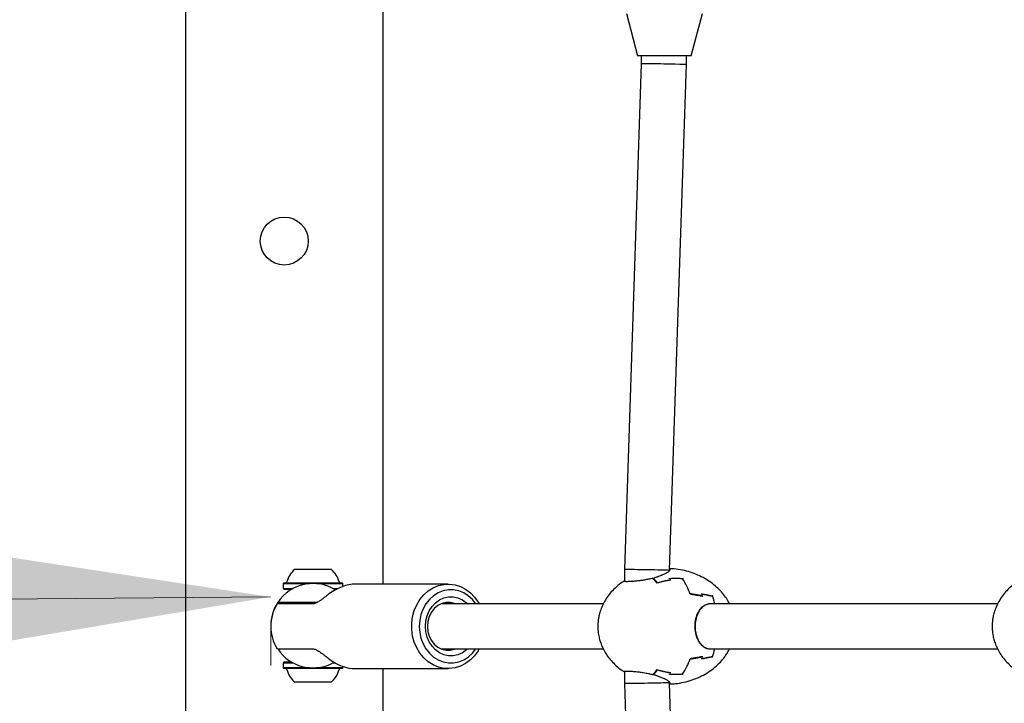
# Model space of a CAD drawing. Units: millimetres. Extents: x 541 to 1279, y 263 to 1009.
# Drawn here: x 677 to 703, y 564 to 583 of the extents above; entities that cross this region are included whole.
import ezdxf

# ---------------------------------------------------------------- set-up
doc = ezdxf.new("R2010")
doc.units = ezdxf.units.MM
doc.header["$LTSCALE"] = 75
doc.linetypes.add('HIDDEN', pattern=[0.1905, 0.127, -0.0635])
doc.styles.add('SLDTEXTSTYLE0', font='TXT', dxfattribs={"width": 0.75})
doc.dimstyles.new('SLDDIMSTYLE2', dxfattribs={"dimtxt": 11.90625, "dimasz": 18.75, "dimexe": 0, "dimexo": 0.0625, "dimgap": 2.976562, "dimtad": 2, "dimdec": 0, "dimlfac": 1.333333, "dimrnd": 1e-09, "dimzin": 12, "dimdsep": 46, "dimtxsty": 'SLDTEXTSTYLE0', "dimsah": 1, "dimcen": 0.09, "dimse2": 1, "dimadec": 0, "dimazin": 3, "dimtfac": 1, "dimtdec": 0, "dimtofl": 0, "dimtmove": 0, "dimatfit": 3, "dimfxl": 0, "dimfrac": 2, "dimtolj": 1, "dimtzin": 12, "dimarcsym": 0})
doc.dimstyles.new('SLDDIMSTYLE4', dxfattribs={"dimtxt": 11.90625, "dimasz": 6, "dimexe": 0, "dimexo": 0.0625, "dimgap": 2.976562, "dimtad": 2, "dimdec": 0, "dimlfac": 1.333333, "dimrnd": 1e-09, "dimzin": 12, "dimdsep": 46, "dimtxsty": 'SLDTEXTSTYLE0', "dimblk1": 'DOT', "dimblk2": 'DOT', "dimsah": 1, "dimcen": 0.09, "dimse1": 1, "dimse2": 1, "dimadec": 0, "dimazin": 3, "dimtfac": 1, "dimtdec": 0, "dimtofl": 0, "dimtmove": 0, "dimatfit": 3, "dimldrblk": 'DOT', "dimfxl": 0, "dimfrac": 2, "dimtolj": 1, "dimtzin": 12, "dimarcsym": 0})

# ---------------------------------------------------------------- blocks, each defined once
blk = doc.blocks.new('_Dot')
at = {"color": 0, "linetype": 'ByBlock', "lineweight": -2}
blk.add_line((-0.5, 0), (-1, 0), dxfattribs=at)
at = {"color": 0, "linetype": 'ByBlock', "const_width": 0.5}
blk.add_lwpolyline([(-0.25, 0, 1), (0.25, 0, 1)], format="xyb", close=True, dxfattribs=at)
blk = doc.blocks.new('_D_8')
at = {"color": 7, "linetype": 'Continuous', "lineweight": 18}
blk.add_line((1127.237, 993.74), (683.322, 993.74), dxfattribs=at)
at = {"color": 7, "linetype": 'Continuous', "lineweight": 18, "xscale": 6, "yscale": 6, "rotation": 180.0000000000004}
blk.add_blockref('_Dot', (683.322, 993.74), dxfattribs=at)
at = {"color": 7, "linetype": 'Continuous', "lineweight": 18, "xscale": 6, "yscale": 6}
blk.add_blockref('_Dot', (1127.237, 993.74), dxfattribs=at)
at = {"color": 7, "linetype": 'Continuous', "lineweight": 18, "insert": (892.083, 1009.088), "char_height": 11.9062, "attachment_point": 1, "style": 'SLDTEXTSTYLE0'}
blk.add_mtext('592', dxfattribs=at)
blk = doc.blocks.new('_D_9')
at = {"color": 7, "linetype": 'Continuous', "lineweight": 18}
blk.add_line((556.353, 415.662), (556.353, 837.455), dxfattribs=at)
at = {"color": 7, "linetype": 'Continuous', "lineweight": 18, "xscale": 6, "yscale": 6}
for p, rotation in [((556.353, 837.455), 90.0000000000004), ((556.353, 415.662), 270.0000000000004)]:
    blk.add_blockref('_Dot', p, dxfattribs=dict(at, rotation=rotation))
at = {"color": 7, "linetype": 'Continuous', "lineweight": 18, "insert": (541.005, 613.363), "char_height": 11.9062, "attachment_point": 1, "rotation": 90, "style": 'SLDTEXTSTYLE0'}
blk.add_mtext('562', dxfattribs=at)
blk = doc.blocks.new('_D_11')
at = {"color": 7, "linetype": 'Continuous', "lineweight": 18}
blk.add_line((683.315, 567.2), (569.884, 566.301), dxfattribs=at)
for points in [[(683.315, 567.2), (664.542, 570.051), (664.59, 564.051)], [(569.884, 566.301), (588.658, 563.45), (588.61, 569.449)]]:
    blk.add_solid(points, dxfattribs=at)
at = {"color": 7, "linetype": 'Continuous', "lineweight": 18, "insert": (613.283, 581.993), "char_height": 11.9062, "attachment_point": 1, "rotation": 0.454, "style": 'SLDTEXTSTYLE0'}
blk.add_mtext('150', dxfattribs=at)

msp = doc.modelspace()

# ---------------------------------------------------------------- linework, layer by layer
at = {"color": 7, "linetype": 'Continuous', "lineweight": 25}
for p, q in [((681.057, 545.998), (681.057, 586.873)), ((686.307, 585.729), (686.307, 567.541)), ((692.792, 582.729), (693.092, 581.604)), ((694.517, 581.604), (694.817, 582.729)), ((694.517, 581.604), (693.092, 581.604)), ((693.189, 581.604), (693.189, 581.389)), ((694.389, 581.369), (694.389, 581.604)), ((693.189, 581.389), (692.738, 567.926)), ((693.939, 567.923), (694.389, 581.369)), ((683.959, 567.935), (684.934, 567.935)), ((692.738, 567.926), (692.738, 567.626)), ((693.938, 567.681), (693.934, 567.686)), ((694.294, 567.691), (694.3, 567.683)), ((683.672, 567.575), (683.653, 567.556)), ((683.653, 567.556), (683.653, 567.429)), ((683.653, 567.556), (683.657, 567.556)), ((683.653, 567.429), (683.672, 567.41)), ((683.653, 567.429), (683.657, 567.429)), ((683.657, 567.556), (684.355, 567.556)), ((683.657, 567.429), (683.919, 567.429)), ((683.672, 567.575), (685.221, 567.575)), ((683.672, 567.41), (683.676, 567.41)), ((683.676, 567.41), (683.885, 567.41)), ((684.538, 567.556), (685.24, 567.556)), ((684.974, 567.429), (685.116, 567.429)), ((685.008, 567.41), (685.078, 567.41)), ((685.24, 567.556), (685.221, 567.575)), ((685.24, 567.481), (685.24, 567.556)), ((688.047, 567.541), (685.573, 567.541)), ((692.739, 567.613), (692.739, 567.611)), ((683.622, 567.016), (683.495, 567.016)), ((684.564, 567.054), (683.538, 567.054)), ((684.446, 567.016), (683.622, 567.016)), ((683.903, 567.054), (683.903, 567.016)), ((688.122, 567.016), (687.86, 567.016)), ((692.179, 567.016), (688.122, 567.016)), ((702.679, 567.016), (695.043, 567.016)), ((683.538, 565.816), (683.922, 565.816)), ((683.922, 565.816), (684.446, 565.816)), ((687.86, 565.816), (688.122, 565.816)), ((688.122, 565.816), (692.178, 565.816)), ((695.037, 565.816), (702.678, 565.816)), ((694.614, 565.564), (694.558, 565.554)), ((694.614, 565.563), (694.614, 565.574)), ((683.672, 565.46), (683.653, 565.441)), ((683.653, 565.441), (683.653, 565.314)), ((683.919, 565.441), (683.653, 565.441)), ((683.653, 565.314), (683.672, 565.295)), ((684.355, 565.314), (683.653, 565.314)), ((683.885, 565.46), (683.672, 565.46)), ((685.221, 565.295), (683.672, 565.295)), ((685.24, 565.314), (684.538, 565.314)), ((685.044, 565.441), (684.974, 565.441)), ((685.221, 565.295), (685.24, 565.314)), ((685.24, 565.314), (685.24, 565.352)), ((685.573, 565.291), (688.047, 565.291)), ((686.307, 565.291), (686.307, 547.104)), ((692.738, 565.206), (692.738, 564.906)), ((693.934, 565.146), (693.938, 565.152)), ((694.3, 565.15), (694.294, 565.142)), ((684.934, 564.935), (683.959, 564.935)), ((692.738, 564.906), (693.189, 551.443)), ((694.389, 551.464), (693.939, 564.91))]:
    msp.add_line(p, q, dxfattribs=at)
at = {"color": 7, "linetype": 'HIDDEN', "lineweight": 18}
msp.add_line((683.322, 566.416), (683.322, 565.375), dxfattribs=at)
at = {"color": 7, "linetype": 'Continuous', "lineweight": 25, "flags": 128}
for points in [[(688.871, 565.816), (688.843, 565.769), (688.748, 565.636), (688.637, 565.522), (688.512, 565.428), (688.376, 565.358), (688.232, 565.312), (688.084, 565.292), (687.935, 565.299), (687.788, 565.332), (687.648, 565.39), (687.517, 565.472), (687.398, 565.576), (687.295, 565.701), (687.209, 565.841), (687.143, 565.996), (687.098, 566.16), (687.075, 566.33), (687.075, 566.502), (687.098, 566.673), (687.143, 566.837), (687.209, 566.991), (687.295, 567.132), (687.398, 567.256), (687.517, 567.361), (687.648, 567.443), (687.788, 567.501), (687.935, 567.534), (688.084, 567.54), (688.232, 567.521), (688.376, 567.475), (688.512, 567.405), (688.637, 567.311), (688.748, 567.196), (688.843, 567.064), (688.871, 567.016)], [(688.787, 567.016), (688.693, 567.134), (688.583, 567.233), (688.461, 567.309), (688.329, 567.361), (688.191, 567.388), (688.052, 567.388), (687.914, 567.361), (687.782, 567.309), (687.66, 567.233), (687.55, 567.134), (687.455, 567.015), (687.379, 566.88), (687.323, 566.733), (687.289, 566.577), (687.277, 566.416), (687.289, 566.256), (687.323, 566.1), (687.379, 565.952), (687.455, 565.817), (687.55, 565.699), (687.66, 565.6), (687.782, 565.523), (687.914, 565.471), (688.052, 565.445), (688.191, 565.445), (688.329, 565.471), (688.461, 565.523), (688.583, 565.6), (688.693, 565.699), (688.787, 565.816)], [(688.563, 565.816), (688.532, 565.788), (688.425, 565.711), (688.308, 565.659), (688.184, 565.632), (688.059, 565.632), (687.935, 565.659), (687.818, 565.711), (687.711, 565.788), (687.618, 565.886), (687.542, 566.002), (687.486, 566.132), (687.451, 566.272), (687.44, 566.416), (687.451, 566.561), (687.486, 566.701), (687.542, 566.831), (687.618, 566.947), (687.711, 567.045), (687.818, 567.121), (687.935, 567.174), (688.059, 567.2), (688.184, 567.2), (688.308, 567.174), (688.425, 567.121), (688.532, 567.045), (688.563, 567.016)], [(694.796, 567.281), (694.799, 567.274), (694.8, 567.27)], [(694.814, 567.223), (694.812, 567.23), (694.81, 567.235)], [(688.233, 567.016), (688.217, 567.023), (688.104, 567.05), (687.989, 567.05), (687.876, 567.023), (687.77, 566.968), (687.677, 566.89), (687.6, 566.791), (687.542, 566.676), (687.506, 566.549), (687.494, 566.416), (687.506, 566.284), (687.542, 566.157), (687.6, 566.042), (687.677, 565.943), (687.77, 565.864), (687.876, 565.81), (687.989, 565.782), (688.104, 565.782), (688.217, 565.81), (688.233, 565.816)], [(694.8, 565.563), (694.799, 565.559), (694.796, 565.552)], [(694.81, 565.597), (694.812, 565.603), (694.814, 565.61)]]:
    msp.add_lwpolyline(points, dxfattribs=at)
at = {"color": 7, "linetype": 'Continuous', "lineweight": 25}
msp.add_circle((683.682, 576.673), 0.638, dxfattribs=at)
for centre, radius, start, end in [((684.446, 567.395), 0.727, 132.0585, 163.4712), ((684.447, 567.395), 0.728, 16.5288, 47.9415), ((692.936, 567.101), 0.818, 34.7527, 46.9422), ((692.953, 567.103), 0.805, 35.0595, 47.2794), ((692.947, 567.103), 0.821, 35.6587, 45.983), ((693.038, 566.811), 1.524, 17.7998, 34.8632), ((684.447, 566.435), 1.125, 58.082, 146.633), ((683.713, 567.613), 0.0375, 270, 343.4712), ((683.843, 567.35), 0.06, 60.6944, 90), ((685.05, 567.35), 0.06, 90, 119.3056), ((685.18, 567.613), 0.0375, 196.5288, 270), ((693.142, 566.549), 2.056, 13.1996, 19.1273), ((693.129, 566.549), 2.069, 13.354, 18.9285), ((684.447, 566.435), 1.125, 146.633, 180.4865), ((684.447, 566.416), 1.125, 147.769, 180), ((684.447, 566.416), 1.125, 180, 212.231), ((684.447, 566.435), 1.125, 213.367, 300.0266), ((693.142, 566.284), 2.056, 340.8727, 346.8004), ((693.129, 566.284), 2.069, 341.0715, 346.646), ((693.038, 566.022), 1.524, 325.1368, 342.2002), ((683.713, 565.258), 0.0375, 16.5323, 90), ((685.18, 565.258), 0.0375, 90, 163.4677), ((684.447, 565.475), 0.728, 196.5323, 227.9373), ((684.447, 565.475), 0.728, 312.0627, 343.4677), ((692.936, 565.732), 0.818, 313.0578, 325.2473), ((692.953, 565.73), 0.805, 312.7206, 324.9405), ((692.947, 565.729), 0.821, 314.017, 324.3413)]:
    msp.add_arc(centre, radius, start, end, dxfattribs=at)
for centre, major_axis, ratio, start_param, end_param in [((693.789, 581.379), (0.6, -0.01), 0.00967, 6.283023, 9.424616), ((693.338, 567.916), (0.6, -0.01), 0.00967, 2.618156, 3.141431), ((693.338, 567.916), (0.6, -0.01), 0.00967, 0.126601, 2.618156), ((685.248, 566.416), (0.746, 0.992), 0.711531, 0.491397, 1.18856), ((685.248, 566.416), (-0.746, 0.992), 0.711531, 1.953033, 2.650196), ((693.338, 564.916), (0.6, 0.01), 0.00967, 3.141755, 3.665029), ((693.338, 564.916), (0.6, 0.01), 0.00967, 3.665029, 6.156584)]:
    msp.add_ellipse(centre, major_axis=major_axis, ratio=ratio, start_param=start_param, end_param=end_param, dxfattribs=at)
for points, knots in [([(693.939, 567.935), (693.942, 567.933), (693.949, 567.926), (693.945, 567.909), (693.929, 567.887), (693.902, 567.864), (693.872, 567.844), (693.845, 567.828), (693.817, 567.813), (693.779, 567.795), (693.736, 567.777), (693.691, 567.759), (693.661, 567.749), (693.642, 567.742)], [0, 0, 0, 0, 0.064438, 0.195425, 0.328087, 0.43915, 0.551124, 0.607477, 0.656456, 0.754818, 0.853775, 0.903501, 1, 1, 1, 1]), ([(693.919, 567.88), (693.925, 567.887), (693.937, 567.9), (693.937, 567.91), (693.936, 567.914)], [0, 0, 0, 0, 0.581838, 1, 1, 1, 1]), ([(695.537, 567.016), (695.53, 567.03), (695.501, 567.094), (695.431, 567.201), (695.324, 567.338), (695.195, 567.468), (695.046, 567.588), (694.878, 567.695), (694.693, 567.787), (694.494, 567.862), (694.283, 567.915), (694.096, 567.945), (693.981, 567.948), (693.94, 567.949)], [0, 0, 0, 0, 0.02393, 0.107409, 0.196377, 0.290301, 0.388787, 0.491491, 0.598048, 0.708012, 0.820834, 0.935859, 1, 1, 1, 1]), ([(693.494, 567.698), (693.475, 567.693), (693.437, 567.684), (693.38, 567.671), (693.325, 567.66), (693.272, 567.65), (693.22, 567.642), (693.176, 567.635), (693.131, 567.63), (693.085, 567.624), (693.033, 567.619), (692.98, 567.614), (692.93, 567.61), (692.89, 567.608), (692.854, 567.607), (692.821, 567.606), (692.793, 567.606), (692.774, 567.607), (692.758, 567.608), (692.742, 567.61), (692.732, 567.612), (692.727, 567.616), (692.726, 567.621), (692.729, 567.626), (692.737, 567.63), (692.737, 567.63)], [0, 0, 0, 0, 0.049063, 0.098357, 0.141436, 0.184678, 0.228088, 0.27167, 0.295395, 0.342997, 0.39082, 0.438869, 0.493069, 0.547606, 0.574809, 0.62945, 0.684436, 0.712072, 0.73927, 0.793902, 0.848879, 0.876511, 0.917163, 0.999259, 1, 1, 1, 1]), ([(693.499, 567.694), (693.499, 567.695), (693.499, 567.696), (693.499, 567.698), (693.498, 567.699), (693.498, 567.7), (693.497, 567.7), (693.496, 567.7), (693.496, 567.699), (693.495, 567.699), (693.495, 567.698), (693.494, 567.698), (693.494, 567.698)], [0, 0, 0, 0, 0.1189858, 0.2382087, 0.3543873, 0.4822441, 0.5787136, 0.6779474, 0.8013513, 0.9283116, 0.9907578, 1, 1, 1, 1]), ([(693.518, 567.694), (693.518, 567.694), (693.517, 567.694), (693.516, 567.694), (693.514, 567.694), (693.512, 567.693), (693.511, 567.692), (693.51, 567.691), (693.509, 567.691), (693.509, 567.69)], [0, 0, 0, 0, 0.013486, 0.206996, 0.373912, 0.545304, 0.77139, 0.883922, 1, 1, 1, 1]), ([(693.642, 567.742), (693.638, 567.74), (693.625, 567.736), (693.604, 567.729), (693.578, 567.719), (693.549, 567.707), (693.528, 567.698), (693.518, 567.694)], [0, 0, 0, 0, 0.099469, 0.298411, 0.497397, 0.748653, 1, 1, 1, 1]), ([(693.976, 567.645), (693.961, 567.643), (693.93, 567.64), (693.891, 567.635), (693.861, 567.63), (693.838, 567.626), (693.815, 567.622), (693.785, 567.616), (693.752, 567.608), (693.714, 567.599), (693.679, 567.589), (693.643, 567.578), (693.62, 567.571), (693.608, 567.567)], [0, 0, 0, 0, 0.1236767, 0.2473981, 0.309277, 0.3712243, 0.4332001, 0.4951874, 0.6094746, 0.7069884, 0.8045485, 0.9022502, 1, 1, 1, 1]), ([(693.926, 567.692), (693.926, 567.692), (693.927, 567.691), (693.928, 567.691), (693.93, 567.69), (693.932, 567.689), (693.933, 567.687), (693.934, 567.686), (693.934, 567.686)], [0, 0, 0, 0, 0.01489, 0.157139, 0.385294, 0.619332, 0.806411, 1, 1, 1, 1]), ([(694.288, 567.682), (694.28, 567.683), (694.264, 567.684), (694.237, 567.686), (694.209, 567.688), (694.178, 567.69), (694.148, 567.691), (694.12, 567.691), (694.089, 567.691), (694.053, 567.69), (694.018, 567.689), (693.983, 567.686), (693.962, 567.685), (693.948, 567.683)], [0, 0, 0, 0, 0.071116, 0.142244, 0.232425, 0.322632, 0.412917, 0.503229, 0.565273, 0.689397, 0.813578, 0.875689, 1, 1, 1, 1]), ([(693.954, 567.654), (693.955, 567.654), (693.955, 567.654), (693.956, 567.654), (693.958, 567.653), (693.959, 567.652), (693.961, 567.651), (693.961, 567.65), (693.961, 567.65)], [0, 0, 0, 0, 0.0181636, 0.1306086, 0.4151523, 0.707144, 0.9351726, 1, 1, 1, 1]), ([(694.29, 567.68), (694.29, 567.68), (694.29, 567.681), (694.29, 567.682), (694.29, 567.682), (694.29, 567.683), (694.29, 567.683), (694.289, 567.683), (694.288, 567.682), (694.288, 567.682), (694.288, 567.682)], [0, 0, 0, 0, 0.045576, 0.218849, 0.332516, 0.449462, 0.595284, 0.745295, 0.987446, 1, 1, 1, 1]), ([(694.289, 567.683), (694.289, 567.683), (694.29, 567.684), (694.29, 567.685), (694.29, 567.685)], [0, 0, 0, 0, 0.464715, 1, 1, 1, 1]), ([(694.294, 567.691), (694.294, 567.691), (694.294, 567.69), (694.293, 567.69), (694.293, 567.689), (694.292, 567.687), (694.291, 567.686), (694.29, 567.685), (694.29, 567.685)], [0, 0, 0, 0, 0.016737, 0.250793, 0.454233, 0.663154, 0.829177, 1, 1, 1, 1]), ([(692.738, 567.628), (692.694, 567.599), (692.592, 567.531), (692.456, 567.407), (692.331, 567.266), (692.231, 567.121), (692.152, 566.972), (692.096, 566.83), (692.063, 566.704), (692.038, 566.57), (692.034, 566.476), (692.032, 566.416)], [0, 0, 0, 0, 0.110246, 0.252479, 0.37654, 0.496557, 0.612332, 0.722125, 0.807727, 0.877795, 1, 1, 1, 1]), ([(693.615, 567.582), (693.615, 567.582), (693.614, 567.582), (693.614, 567.581), (693.613, 567.58), (693.613, 567.578), (693.612, 567.576), (693.612, 567.575), (693.612, 567.574)], [0, 0, 0, 0, 0.015615, 0.156722, 0.393062, 0.635563, 0.815246, 1, 1, 1, 1]), ([(703.238, 567.628), (703.194, 567.599), (703.092, 567.531), (702.956, 567.407), (702.831, 567.266), (702.731, 567.121), (702.652, 566.972), (702.596, 566.83), (702.563, 566.704), (702.538, 566.57), (702.534, 566.476), (702.532, 566.416)], [0, 0, 0, 0, 0.110246, 0.252479, 0.37654, 0.496557, 0.612332, 0.722125, 0.807727, 0.877795, 1, 1, 1, 1]), ([(684.872, 567.279), (684.844, 567.258), (684.794, 567.219), (684.723, 567.163), (684.66, 567.114), (684.598, 567.072), (684.542, 567.041), (684.489, 567.02), (684.461, 567.018), (684.446, 567.016)], [0, 0, 0, 0, 0.170453, 0.308138, 0.449588, 0.587416, 0.730117, 0.862726, 1, 1, 1, 1]), ([(694.491, 567.279), (694.491, 567.279), (694.491, 567.279), (694.491, 567.279), (694.49, 567.278), (694.489, 567.278), (694.489, 567.277), (694.488, 567.277), (694.488, 567.277)], [0, 0, 0, 0, 0.165788, 0.336847, 0.540095, 0.749209, 0.983263, 1, 1, 1, 1]), ([(694.491, 567.279), (694.491, 567.279), (694.506, 567.277), (694.535, 567.272), (694.577, 567.265), (694.618, 567.258), (694.659, 567.251), (694.7, 567.244), (694.74, 567.237), (694.779, 567.23), (694.805, 567.225), (694.819, 567.222), (694.819, 567.222)], [0, 0, 0, 0, 0.003358, 0.127114, 0.250944, 0.374995, 0.499118, 0.622861, 0.746677, 0.870712, 0.99482, 1, 1, 1, 1]), ([(694.497, 567.29), (694.505, 567.288), (694.52, 567.286), (694.546, 567.281), (694.573, 567.277), (694.602, 567.272), (694.631, 567.267), (694.656, 567.263), (694.685, 567.258), (694.717, 567.252), (694.749, 567.246), (694.78, 567.241), (694.798, 567.238), (694.811, 567.235)], [0, 0, 0, 0, 0.071116, 0.142244, 0.232425, 0.322632, 0.412917, 0.503229, 0.565273, 0.689397, 0.813578, 0.875689, 1, 1, 1, 1]), ([(694.791, 567.292), (694.791, 567.292), (694.792, 567.291), (694.793, 567.29), (694.795, 567.288), (694.796, 567.286), (694.796, 567.285), (694.797, 567.283), (694.796, 567.282), (694.796, 567.281)], [0, 0, 0, 0, 0.011186, 0.206804, 0.408539, 0.539066, 0.672812, 0.835731, 1, 1, 1, 1]), ([(694.801, 567.278), (694.81, 567.277), (694.831, 567.273), (694.861, 567.267), (694.901, 567.26), (694.937, 567.253), (694.977, 567.245), (695.011, 567.238), (695.05, 567.23), (695.074, 567.225), (695.086, 567.223)], [0, 0, 0, 0, 0.092769, 0.201087, 0.299206, 0.495553, 0.57031, 0.717804, 0.860724, 1, 1, 1, 1]), ([(694.806, 567.276), (694.806, 567.276), (694.807, 567.276), (694.808, 567.275), (694.809, 567.275), (694.809, 567.274), (694.809, 567.274)], [0, 0, 0, 0, 0.0189435, 0.697011, 0.9578636, 1, 1, 1, 1]), ([(695.086, 567.22), (695.081, 567.221), (695.065, 567.225), (695.038, 567.23), (695.004, 567.237), (694.976, 567.243), (694.952, 567.247), (694.934, 567.251), (694.914, 567.255), (694.89, 567.259), (694.863, 567.264), (694.836, 567.269), (694.818, 567.273), (694.809, 567.274)], [0, 0, 0, 0, 0.062999, 0.189063, 0.315245, 0.441563, 0.504765, 0.569177, 0.633599, 0.725123, 0.816678, 0.908324, 1, 1, 1, 1]), ([(694.811, 567.235), (694.811, 567.235), (694.811, 567.235), (694.813, 567.233), (694.814, 567.231), (694.815, 567.23), (694.815, 567.228), (694.816, 567.226), (694.815, 567.225), (694.815, 567.225)], [0, 0, 0, 0, 0.011167, 0.207154, 0.409255, 0.539826, 0.673612, 0.836127, 1, 1, 1, 1]), ([(694.819, 567.222), (694.82, 567.222), (694.821, 567.222), (694.823, 567.221), (694.825, 567.22), (694.826, 567.219), (694.827, 567.218), (694.828, 567.218), (694.828, 567.218)], [0, 0, 0, 0, 0.186537, 0.380673, 0.608563, 0.842863, 0.98511, 1, 1, 1, 1]), ([(695.091, 567.233), (695.091, 567.233), (695.091, 567.233), (695.091, 567.232), (695.09, 567.231), (695.089, 567.23), (695.088, 567.229), (695.087, 567.227), (695.085, 567.226), (695.084, 567.225), (695.083, 567.223), (695.082, 567.223), (695.082, 567.223)], [0, 0, 0, 0, 0.008788, 0.0758495, 0.2109992, 0.3496846, 0.4468, 0.5463071, 0.6865509, 0.7883306, 0.8943188, 1, 1, 1, 1]), ([(695.086, 567.223), (695.086, 567.223), (695.086, 567.223), (695.087, 567.222), (695.087, 567.222), (695.086, 567.221), (695.086, 567.22), (695.086, 567.22), (695.086, 567.22)], [0, 0, 0, 0, 0.179321, 0.364439, 0.600516, 0.843279, 0.984385, 1, 1, 1, 1]), ([(683.538, 567.054), (683.532, 567.054), (683.522, 567.054), (683.513, 567.054), (683.508, 567.054), (683.507, 567.054), (683.507, 567.054)], [0, 0, 0, 0, 0.310112, 0.629591, 0.813114, 1, 1, 1, 1]), ([(695.042, 565.806), (695.035, 565.806), (695.016, 565.806), (694.984, 565.81), (694.947, 565.82), (694.916, 565.831), (694.893, 565.843), (694.869, 565.856), (694.841, 565.875), (694.809, 565.902), (694.784, 565.929), (694.765, 565.951), (694.747, 565.975), (694.725, 566.007), (694.702, 566.049), (694.684, 566.087), (694.665, 566.135), (694.647, 566.193), (694.633, 566.26), (694.623, 566.334), (694.618, 566.414), (694.623, 566.512), (694.639, 566.606), (694.663, 566.695), (694.697, 566.777), (694.737, 566.846), (694.781, 566.902), (694.819, 566.939), (694.85, 566.963), (694.881, 566.984), (694.919, 567.003), (694.96, 567.017), (695, 567.025), (695.025, 567.026), (695.042, 567.027)], [0, 0, 0, 0, 0.014171, 0.042584, 0.071101, 0.099722, 0.114075, 0.128251, 0.156673, 0.185199, 0.213831, 0.228192, 0.242276, 0.270519, 0.298874, 0.327347, 0.341633, 0.384248, 0.4273, 0.449016, 0.498801, 0.549343, 0.59767, 0.646658, 0.696129, 0.746233, 0.788179, 0.830469, 0.851753, 0.870251, 0.9074, 0.944774, 0.963554, 1, 1, 1, 1]), ([(695.037, 567.016), (695.021, 567.016), (694.996, 567.015), (694.956, 567.006), (694.917, 566.993), (694.879, 566.974), (694.841, 566.949), (694.803, 566.917), (694.767, 566.877), (694.732, 566.829), (694.698, 566.771), (694.665, 566.691), (694.641, 566.604), (694.626, 566.511), (694.621, 566.415), (694.626, 566.322), (694.64, 566.237), (694.656, 566.173), (694.672, 566.128), (694.686, 566.093), (694.703, 566.056), (694.726, 566.015), (694.747, 565.983), (694.765, 565.959), (694.784, 565.937), (694.808, 565.912), (694.84, 565.885), (694.867, 565.866), (694.89, 565.853), (694.913, 565.842), (694.943, 565.83), (694.98, 565.821), (695.011, 565.817), (695.03, 565.816), (695.037, 565.816)], [0, 0, 0, 0, 0.036485, 0.055003, 0.092192, 0.129605, 0.148404, 0.190377, 0.232684, 0.25398, 0.303441, 0.353523, 0.401799, 0.45073, 0.50044, 0.550911, 0.593472, 0.636488, 0.658179, 0.672258, 0.700498, 0.728854, 0.757323, 0.771602, 0.785788, 0.814233, 0.842781, 0.871433, 0.885801, 0.89999, 0.928436, 0.956983, 0.985633, 1, 1, 1, 1]), ([(695.144, 567.018), (695.144, 567.019), (695.145, 567.019), (695.145, 567.02), (695.145, 567.022), (695.144, 567.024), (695.143, 567.025), (695.142, 567.026), (695.142, 567.027), (695.142, 567.027)], [0, 0, 0, 0, 0.112374, 0.228611, 0.454696, 0.621447, 0.793005, 0.986514, 1, 1, 1, 1]), ([(695.144, 567.018), (695.144, 567.018), (695.144, 567.017), (695.143, 567.017), (695.142, 567.016), (695.142, 567.016)], [0, 0, 0, 0, 0.259432, 0.526637, 1, 1, 1, 1]), ([(692.032, 566.416), (692.034, 566.356), (692.037, 566.27), (692.059, 566.145), (692.086, 566.035), (692.133, 565.905), (692.198, 565.769), (692.284, 565.631), (692.391, 565.495), (692.521, 565.366), (692.638, 565.267), (692.715, 565.219), (692.739, 565.204)], [0, 0, 0, 0, 0.123289, 0.174224, 0.260514, 0.35347, 0.456547, 0.567831, 0.686433, 0.811641, 0.94293, 1, 1, 1, 1]), ([(702.532, 566.416), (702.534, 566.356), (702.537, 566.27), (702.559, 566.145), (702.586, 566.035), (702.633, 565.905), (702.698, 565.769), (702.784, 565.631), (702.891, 565.495), (703.021, 565.366), (703.138, 565.267), (703.215, 565.219), (703.239, 565.204)], [0, 0, 0, 0, 0.123289, 0.174224, 0.260514, 0.35347, 0.456547, 0.567831, 0.686433, 0.811641, 0.94293, 1, 1, 1, 1]), ([(683.507, 565.816), (683.507, 565.816), (683.508, 565.816), (683.51, 565.816), (683.513, 565.816), (683.516, 565.816), (683.52, 565.816), (683.526, 565.816), (683.532, 565.816), (683.536, 565.816), (683.538, 565.816)], [0, 0, 0, 0, 0.204105, 0.3085, 0.413428, 0.485718, 0.631025, 0.777683, 0.925656, 1, 1, 1, 1]), ([(684.446, 565.816), (684.457, 565.815), (684.481, 565.814), (684.522, 565.8), (684.569, 565.777), (684.621, 565.745), (684.676, 565.706), (684.735, 565.66), (684.798, 565.611), (684.844, 565.575), (684.869, 565.556), (684.872, 565.554)], [0, 0, 0, 0, 0.108603, 0.219733, 0.340454, 0.464559, 0.587643, 0.713858, 0.846056, 0.981084, 1, 1, 1, 1]), ([(693.94, 564.883), (693.994, 564.885), (694.124, 564.891), (694.326, 564.927), (694.541, 564.986), (694.745, 565.068), (694.936, 565.171), (695.11, 565.292), (695.26, 565.426), (695.384, 565.567), (695.475, 565.696), (695.519, 565.782), (695.537, 565.816)], [0, 0, 0, 0, 0.084669, 0.201508, 0.31715, 0.430954, 0.542466, 0.651484, 0.758151, 0.851191, 0.941197, 1, 1, 1, 1]), ([(695.142, 565.816), (695.142, 565.816), (695.142, 565.816), (695.143, 565.816), (695.144, 565.815), (695.144, 565.815), (695.144, 565.814)], [0, 0, 0, 0, 0.138122, 0.413761, 0.701655, 1, 1, 1, 1]), ([(695.144, 565.814), (695.144, 565.814), (695.145, 565.813), (695.145, 565.812), (695.145, 565.811), (695.144, 565.809), (695.143, 565.807), (695.142, 565.806), (695.142, 565.806), (695.142, 565.806)], [0, 0, 0, 0, 0.112374, 0.228611, 0.454696, 0.621447, 0.793005, 0.986514, 1, 1, 1, 1]), ([(694.487, 565.554), (694.496, 565.555), (694.513, 565.558), (694.541, 565.563), (694.569, 565.567), (694.597, 565.572), (694.626, 565.577), (694.652, 565.581), (694.682, 565.587), (694.715, 565.592), (694.748, 565.598), (694.78, 565.604), (694.8, 565.608), (694.813, 565.61)], [0, 0, 0, 0, 0.076805, 0.153629, 0.240192, 0.326781, 0.413445, 0.500133, 0.56256, 0.68745, 0.812404, 0.874903, 1, 1, 1, 1]), ([(694.491, 565.554), (694.491, 565.554), (694.491, 565.554), (694.491, 565.554), (694.49, 565.554), (694.489, 565.555), (694.489, 565.556), (694.488, 565.556), (694.488, 565.556)], [0, 0, 0, 0, 0.1671431, 0.3396825, 0.5433531, 0.752908, 0.9832632, 1, 1, 1, 1]), ([(694.819, 565.61), (694.819, 565.61), (694.805, 565.608), (694.779, 565.603), (694.746, 565.597), (694.72, 565.592), (694.7, 565.589), (694.68, 565.585), (694.653, 565.581), (694.619, 565.575), (694.584, 565.569), (694.556, 565.564), (694.535, 565.561), (694.514, 565.557), (694.499, 565.555), (694.491, 565.554), (694.491, 565.554)], [0, 0, 0, 0, 0.00518, 0.12897, 0.25281, 0.314749, 0.376772, 0.438822, 0.500882, 0.624687, 0.748542, 0.810488, 0.872518, 0.934575, 0.996642, 1, 1, 1, 1]), ([(694.811, 565.597), (694.804, 565.596), (694.786, 565.593), (694.755, 565.587), (694.723, 565.582), (694.691, 565.576), (694.663, 565.571), (694.631, 565.565), (694.602, 565.561), (694.573, 565.556), (694.546, 565.551), (694.52, 565.547), (694.505, 565.544), (694.497, 565.543)], [0, 0, 0, 0, 0.062045, 0.186169, 0.31035, 0.37246, 0.496771, 0.586953, 0.67716, 0.767445, 0.857756, 0.928872, 1, 1, 1, 1]), ([(694.796, 565.552), (694.796, 565.551), (694.797, 565.55), (694.796, 565.548), (694.796, 565.546), (694.795, 565.545), (694.793, 565.543), (694.792, 565.541), (694.791, 565.541), (694.791, 565.541)], [0, 0, 0, 0, 0.1642685, 0.327186, 0.4574985, 0.5914602, 0.7868524, 0.9888142, 1, 1, 1, 1]), ([(695.086, 565.61), (695.074, 565.607), (695.05, 565.602), (695.011, 565.594), (694.977, 565.588), (694.946, 565.582), (694.92, 565.576), (694.881, 565.569), (694.841, 565.562), (694.811, 565.556), (694.801, 565.554)], [0, 0, 0, 0, 0.139052, 0.281918, 0.429552, 0.504447, 0.604968, 0.703903, 0.901414, 1, 1, 1, 1]), ([(694.809, 565.558), (694.815, 565.559), (694.834, 565.563), (694.864, 565.568), (694.9, 565.575), (694.929, 565.581), (694.953, 565.586), (694.971, 565.589), (694.992, 565.593), (695.014, 565.598), (695.039, 565.603), (695.062, 565.608), (695.078, 565.611), (695.086, 565.612)], [0, 0, 0, 0, 0.061819, 0.185514, 0.309312, 0.433231, 0.49523, 0.562848, 0.630478, 0.722776, 0.815106, 0.907536, 1, 1, 1, 1]), ([(694.815, 565.608), (694.815, 565.608), (694.816, 565.606), (694.815, 565.605), (694.815, 565.603), (694.814, 565.601), (694.813, 565.599), (694.811, 565.598), (694.811, 565.597), (694.811, 565.597)], [0, 0, 0, 0, 0.163872, 0.326386, 0.456741, 0.590744, 0.786504, 0.988833, 1, 1, 1, 1]), ([(694.813, 565.61), (694.813, 565.61), (694.814, 565.61), (694.815, 565.609), (694.815, 565.608), (694.815, 565.608)], [0, 0, 0, 0, 0.454172, 0.908141, 1, 1, 1, 1]), ([(694.819, 565.61), (694.82, 565.61), (694.821, 565.611), (694.823, 565.611), (694.824, 565.612), (694.826, 565.613), (694.827, 565.614), (694.828, 565.615), (694.828, 565.615)], [0, 0, 0, 0, 0.178157, 0.363003, 0.588084, 0.819493, 0.98511, 1, 1, 1, 1]), ([(695.091, 565.599), (695.091, 565.6), (695.091, 565.6), (695.091, 565.6), (695.09, 565.601), (695.089, 565.603), (695.088, 565.604), (695.087, 565.605), (695.085, 565.607), (695.084, 565.608), (695.084, 565.608)], [0, 0, 0, 0, 0.01116, 0.096322, 0.26795, 0.444068, 0.567396, 0.693761, 0.871858, 1, 1, 1, 1]), ([(695.086, 565.61), (695.086, 565.61), (695.086, 565.61), (695.087, 565.61), (695.086, 565.611), (695.086, 565.612), (695.086, 565.612), (695.086, 565.612), (695.086, 565.612)], [0, 0, 0, 0, 0.195672, 0.398738, 0.639706, 0.887508, 0.984383, 1, 1, 1, 1]), ([(692.738, 565.202), (692.736, 565.203), (692.73, 565.207), (692.727, 565.211), (692.726, 565.216), (692.729, 565.218), (692.735, 565.221), (692.744, 565.223), (692.76, 565.225), (692.78, 565.226), (692.812, 565.227), (692.85, 565.226), (692.894, 565.224), (692.943, 565.221), (693.007, 565.217), (693.086, 565.209), (693.171, 565.198), (693.248, 565.186), (693.315, 565.175), (693.369, 565.164), (693.42, 565.153), (693.458, 565.144), (693.485, 565.137), (693.494, 565.135)], [0, 0, 0, 0, 0.019073, 0.066782, 0.114717, 0.138778, 0.165845, 0.22021, 0.24753, 0.301997, 0.356807, 0.411965, 0.466424, 0.521224, 0.576374, 0.657889, 0.740567, 0.79508, 0.84993, 0.905119, 0.928764, 0.976199, 1, 1, 1, 1]), ([(693.494, 565.135), (693.494, 565.135), (693.495, 565.134), (693.495, 565.134), (693.496, 565.133), (693.496, 565.133), (693.497, 565.133), (693.498, 565.133), (693.498, 565.134), (693.499, 565.135), (693.499, 565.136), (693.499, 565.138), (693.499, 565.138)], [0, 0, 0, 0, 0.009242, 0.071689, 0.195193, 0.322052, 0.418648, 0.517755, 0.645612, 0.761791, 0.881014, 1, 1, 1, 1]), ([(693.509, 565.142), (693.509, 565.142), (693.51, 565.141), (693.511, 565.14), (693.512, 565.14), (693.514, 565.139), (693.516, 565.139), (693.517, 565.139), (693.518, 565.139), (693.518, 565.139)], [0, 0, 0, 0, 0.112374, 0.228611, 0.454696, 0.621447, 0.793005, 0.986514, 1, 1, 1, 1]), ([(693.518, 565.139), (693.522, 565.137), (693.534, 565.132), (693.555, 565.123), (693.581, 565.113), (693.61, 565.102), (693.631, 565.094), (693.642, 565.091)], [0, 0, 0, 0, 0.099469, 0.298411, 0.497398, 0.748655, 1, 1, 1, 1]), ([(693.608, 565.266), (693.623, 565.261), (693.653, 565.251), (693.692, 565.24), (693.722, 565.232), (693.745, 565.226), (693.769, 565.22), (693.797, 565.214), (693.831, 565.208), (693.868, 565.201), (693.904, 565.196), (693.94, 565.191), (693.964, 565.189), (693.976, 565.188)], [0, 0, 0, 0, 0.126072, 0.252196, 0.315278, 0.378434, 0.441617, 0.504813, 0.613363, 0.709916, 0.806511, 0.903234, 1, 1, 1, 1]), ([(693.612, 565.258), (693.612, 565.258), (693.612, 565.256), (693.613, 565.255), (693.613, 565.253), (693.614, 565.251), (693.614, 565.251), (693.615, 565.25), (693.615, 565.25)], [0, 0, 0, 0, 0.195672, 0.398738, 0.639706, 0.887508, 0.984383, 1, 1, 1, 1]), ([(693.642, 565.091), (693.649, 565.088), (693.672, 565.08), (693.709, 565.067), (693.75, 565.05), (693.782, 565.036), (693.805, 565.025), (693.827, 565.014), (693.853, 565), (693.88, 564.983), (693.898, 564.97), (693.911, 564.96), (693.923, 564.95), (693.934, 564.939), (693.943, 564.926), (693.946, 564.916), (693.946, 564.905), (693.945, 564.898), (693.939, 564.895), (693.939, 564.895)], [0, 0, 0, 0, 0.036876, 0.110814, 0.185022, 0.259502, 0.296851, 0.333741, 0.407701, 0.481932, 0.55644, 0.593809, 0.63046, 0.703954, 0.777741, 0.851834, 0.889009, 0.999905, 1, 1, 1, 1]), ([(693.934, 565.147), (693.934, 565.146), (693.933, 565.145), (693.932, 565.144), (693.93, 565.143), (693.928, 565.142), (693.927, 565.141), (693.926, 565.141), (693.926, 565.141)], [0, 0, 0, 0, 0.178157, 0.363003, 0.588084, 0.819493, 0.98511, 1, 1, 1, 1]), ([(693.937, 565.151), (693.937, 565.151), (693.938, 565.15), (693.94, 565.149), (693.941, 565.148), (693.943, 565.148), (693.945, 565.149), (693.947, 565.149), (693.948, 565.149), (693.948, 565.149)], [0, 0, 0, 0, 0.163872, 0.326386, 0.456741, 0.590744, 0.786504, 0.988833, 1, 1, 1, 1]), ([(693.948, 565.149), (693.955, 565.149), (693.976, 565.147), (694.011, 565.144), (694.046, 565.143), (694.082, 565.142), (694.113, 565.141), (694.148, 565.142), (694.178, 565.143), (694.209, 565.144), (694.237, 565.146), (694.264, 565.148), (694.28, 565.15), (694.288, 565.151)], [0, 0, 0, 0, 0.062045, 0.186169, 0.31035, 0.37246, 0.496771, 0.586953, 0.67716, 0.767445, 0.857756, 0.928872, 1, 1, 1, 1]), ([(693.961, 565.183), (693.961, 565.183), (693.961, 565.182), (693.96, 565.181), (693.958, 565.18), (693.956, 565.179), (693.955, 565.179), (693.955, 565.178), (693.954, 565.178)], [0, 0, 0, 0, 0.005386, 0.227491, 0.515162, 0.810967, 0.981227, 1, 1, 1, 1]), ([(694.29, 565.152), (694.29, 565.152), (694.29, 565.151), (694.29, 565.151), (694.29, 565.15), (694.29, 565.15), (694.29, 565.15), (694.289, 565.15), (694.288, 565.15), (694.288, 565.151), (694.288, 565.151)], [0, 0, 0, 0, 0.045333, 0.218649, 0.332345, 0.449322, 0.595181, 0.74523, 0.987443, 1, 1, 1, 1]), ([(694.29, 565.148), (694.29, 565.148), (694.29, 565.149), (694.289, 565.15), (694.289, 565.15)], [0, 0, 0, 0, 0.633708, 1, 1, 1, 1]), ([(694.29, 565.148), (694.29, 565.147), (694.291, 565.146), (694.292, 565.145), (694.293, 565.144), (694.293, 565.143), (694.294, 565.142), (694.294, 565.142), (694.294, 565.142)], [0, 0, 0, 0, 0.167143, 0.339682, 0.543353, 0.752908, 0.983263, 1, 1, 1, 1]), ([(693.938, 564.918), (693.938, 564.919), (693.938, 564.924), (693.935, 564.933), (693.927, 564.945), (693.918, 564.954), (693.914, 564.958)], [0, 0, 0, 0, 0.104515, 0.41935, 0.735479, 1, 1, 1, 1])]:
    msp.add_open_spline(points, degree=3, knots=knots, dxfattribs=at)

# ---------------------------------------------------------------- dimensions: what is measured, and where the dimension line sits
at = {"color": 7, "linetype": 'Continuous', "lineweight": 18}
dim = msp.add_linear_dim(base=(1127.237, 993.74), p1=(683.322, 566.416), p2=(1127.237, 807.467), dimstyle='SLDDIMSTYLE4', dxfattribs=at)
dim.commit()
dim.dimension.update_dxf_attribs({"geometry": '_D_8', "text_midpoint": (905.279, 993.74), "dimtype": 160})
for base, p1, p2, angle, dimstyle, picture, middle in [((556.353, 415.662), (1070.623, 837.455), (1042.734, 415.662), 90, 'SLDDIMSTYLE4', '_D_9', (556.353, 626.559)), ((569.884, 566.301), (683.322, 566.416), (570.057, 544.498), 0.454, 'SLDDIMSTYLE2', '_D_11', (626.6, 566.75))]:
    dim = msp.add_linear_dim(base=base, p1=p1, p2=p2, angle=angle, dimstyle=dimstyle, dxfattribs=at)
    dim.commit()
    dim.dimension.update_dxf_attribs({"geometry": picture, "text_midpoint": middle, "dimtype": 160})

doc.saveas('drawing.dxf')
